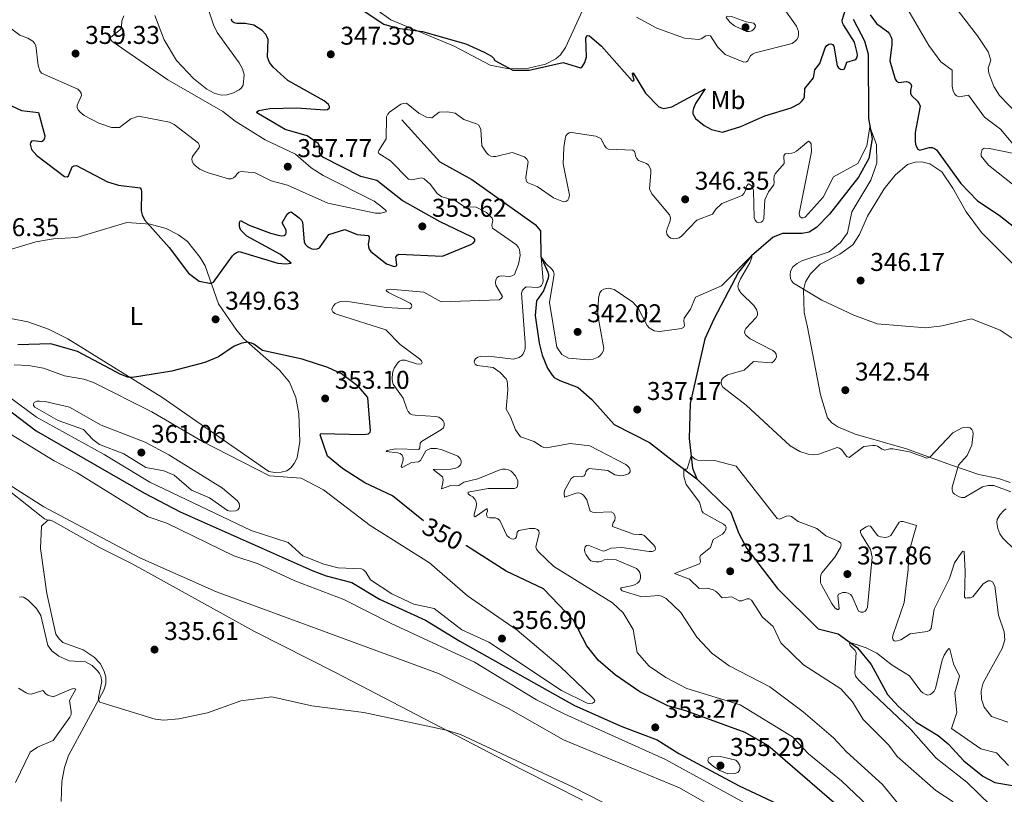
# Model space of a CAD drawing. Units: metres. Extents: x 593474 to 597970, y 696486 to 699517.
# Drawn here: x 595524 to 595908, y 698563 to 698865 of the extents above; entities that cross this region are included whole.
import ezdxf
from ezdxf.enums import TextEntityAlignment as Align

# ---------------------------------------------------------------- set-up
doc = ezdxf.new("R2010")
doc.units = ezdxf.units.M
doc.header["$MEASUREMENT"] = 0
doc.linetypes.add('DGN Style 3', pattern=[78.57087, 56.12205, -22.44882])
for name, color, linetype, lineweight in [('Carátula', 7, 'Continuous', 0), ('Elementos auxiliares', 7, 'Continuous', 0), ('Entidades rústicas y varios', 7, 'Continuous', 0), ('Hidrografía', 7, 'Continuous', 0), ('Relieve y altimetría', 7, 'Continuous', 0), ('Textos de rotulación', 7, 'Continuous', 0), ('Viales y ferrocarril', 7, 'Continuous', 0)]:
    doc.layers.add(name, color=color, linetype=linetype, lineweight=lineweight)
doc.styles.add('Style-Arial', font='txt')
doc.styles.add('Style-Arial Narrow', font='txt')
doc.styles.add('Style-Helvetica-Narrow-Oblique', font='txt')

# ---------------------------------------------------------------- blocks, each defined once
blk = doc.blocks.new('5PATER_5')
at = {"layer": 'Relieve y altimetría', "linetype": 'Continuous', "lineweight": 0}
h = blk.add_hatch(color=250, dxfattribs=at)
edge = h.paths.add_edge_path()
edge.add_ellipse((0, 0), major_axis=(-1.1, -1.11), ratio=0.999422, start_angle=0, end_angle=360)
blk = doc.blocks.new('5PATER_120')
at = {"layer": 'Relieve y altimetría', "linetype": 'Continuous', "lineweight": 0}
h = blk.add_hatch(color=250, dxfattribs=at)
edge = h.paths.add_edge_path()
edge.add_ellipse((0, 0), major_axis=(-1.1, -1.11), ratio=0.999422, start_angle=0, end_angle=360)
blk = doc.blocks.new('5PATER_121')
at = {"layer": 'Relieve y altimetría', "linetype": 'Continuous', "lineweight": 0}
h = blk.add_hatch(color=250, dxfattribs=at)
edge = h.paths.add_edge_path()
edge.add_ellipse((0, 0), major_axis=(-1.1, -1.11), ratio=0.999422, start_angle=0, end_angle=360)
blk = doc.blocks.new('5PATER_122')
at = {"layer": 'Relieve y altimetría', "linetype": 'Continuous', "lineweight": 0}
h = blk.add_hatch(color=250, dxfattribs=at)
edge = h.paths.add_edge_path()
edge.add_ellipse((0, 0), major_axis=(-1.1, -1.11), ratio=0.999422, start_angle=0, end_angle=360)
blk = doc.blocks.new('5PATER_345')
at = {"layer": 'Relieve y altimetría', "linetype": 'Continuous', "lineweight": 0}
h = blk.add_hatch(color=250, dxfattribs=at)
edge = h.paths.add_edge_path()
edge.add_ellipse((0, 0), major_axis=(-1.1, -1.11), ratio=0.999422, start_angle=0, end_angle=360)
blk = doc.blocks.new('5PATER_347')
at = {"layer": 'Relieve y altimetría', "linetype": 'Continuous', "lineweight": 0}
h = blk.add_hatch(color=250, dxfattribs=at)
edge = h.paths.add_edge_path()
edge.add_ellipse((0, 0), major_axis=(-1.1, -1.11), ratio=0.999422, start_angle=0, end_angle=360)
blk = doc.blocks.new('5PATER_348')
at = {"layer": 'Relieve y altimetría', "linetype": 'Continuous', "lineweight": 0}
h = blk.add_hatch(color=250, dxfattribs=at)
edge = h.paths.add_edge_path()
edge.add_ellipse((0, 0), major_axis=(-1.1, -1.11), ratio=0.999422, start_angle=0, end_angle=360)
blk = doc.blocks.new('5PATER_349')
at = {"layer": 'Relieve y altimetría', "linetype": 'Continuous', "lineweight": 0}
h = blk.add_hatch(color=250, dxfattribs=at)
edge = h.paths.add_edge_path()
edge.add_ellipse((0, 0), major_axis=(-1.1, -1.11), ratio=0.999422, start_angle=0, end_angle=360)
blk = doc.blocks.new('5PATER_350')
at = {"layer": 'Relieve y altimetría', "linetype": 'Continuous', "lineweight": 0}
h = blk.add_hatch(color=250, dxfattribs=at)
edge = h.paths.add_edge_path()
edge.add_ellipse((0, 0), major_axis=(-1.1, -1.11), ratio=0.999422, start_angle=0, end_angle=360)
blk = doc.blocks.new('5PATER_351')
at = {"layer": 'Relieve y altimetría', "linetype": 'Continuous', "lineweight": 0}
h = blk.add_hatch(color=250, dxfattribs=at)
edge = h.paths.add_edge_path()
edge.add_ellipse((0, 0), major_axis=(-1.1, -1.11), ratio=0.999422, start_angle=0, end_angle=360)
blk = doc.blocks.new('5PATER_352')
at = {"layer": 'Relieve y altimetría', "linetype": 'Continuous', "lineweight": 0}
h = blk.add_hatch(color=250, dxfattribs=at)
edge = h.paths.add_edge_path()
edge.add_ellipse((0, 0), major_axis=(-1.1, -1.11), ratio=0.999422, start_angle=0, end_angle=360)
blk = doc.blocks.new('5PATER_353')
at = {"layer": 'Relieve y altimetría', "linetype": 'Continuous', "lineweight": 0}
h = blk.add_hatch(color=250, dxfattribs=at)
edge = h.paths.add_edge_path()
edge.add_ellipse((0, 0), major_axis=(-1.1, -1.11), ratio=0.999422, start_angle=0, end_angle=360)
blk = doc.blocks.new('5PATER_354')
at = {"layer": 'Relieve y altimetría', "linetype": 'Continuous', "lineweight": 0}
h = blk.add_hatch(color=250, dxfattribs=at)
edge = h.paths.add_edge_path()
edge.add_ellipse((0, 0), major_axis=(-1.1, -1.11), ratio=0.999422, start_angle=0, end_angle=360)
blk = doc.blocks.new('5PATER_355')
at = {"layer": 'Relieve y altimetría', "linetype": 'Continuous', "lineweight": 0}
h = blk.add_hatch(color=250, dxfattribs=at)
edge = h.paths.add_edge_path()
edge.add_ellipse((0, 0), major_axis=(-1.1, -1.11), ratio=0.999422, start_angle=0, end_angle=360)
blk = doc.blocks.new('5PATER_356')
at = {"layer": 'Relieve y altimetría', "linetype": 'Continuous', "lineweight": 0}
h = blk.add_hatch(color=250, dxfattribs=at)
edge = h.paths.add_edge_path()
edge.add_ellipse((0, 0), major_axis=(-1.1, -1.11), ratio=0.999422, start_angle=0, end_angle=360)
blk = doc.blocks.new('5PATER_357')
at = {"layer": 'Relieve y altimetría', "linetype": 'Continuous', "lineweight": 0}
h = blk.add_hatch(color=250, dxfattribs=at)
edge = h.paths.add_edge_path()
edge.add_ellipse((0, 0), major_axis=(-1.1, -1.11), ratio=0.999422, start_angle=0, end_angle=360)
blk = doc.blocks.new('5PATER_358')
at = {"layer": 'Relieve y altimetría', "linetype": 'Continuous', "lineweight": 0}
h = blk.add_hatch(color=250, dxfattribs=at)
edge = h.paths.add_edge_path()
edge.add_ellipse((0, 0), major_axis=(-1.1, -1.11), ratio=0.999422, start_angle=0, end_angle=360)
blk = doc.blocks.new('5PATER_372')
at = {"layer": 'Relieve y altimetría', "linetype": 'Continuous', "lineweight": 0}
h = blk.add_hatch(color=250, dxfattribs=at)
edge = h.paths.add_edge_path()
edge.add_ellipse((0, 0), major_axis=(-1.1, -1.11), ratio=0.999422, start_angle=0, end_angle=360)
blk = doc.blocks.new('5PATER_375')
at = {"layer": 'Relieve y altimetría', "linetype": 'Continuous', "lineweight": 0}
h = blk.add_hatch(color=250, dxfattribs=at)
edge = h.paths.add_edge_path()
edge.add_ellipse((0, 0), major_axis=(-1.1, -1.11), ratio=0.999422, start_angle=0, end_angle=360)

msp = doc.modelspace()

# ---------------------------------------------------------------- linework, layer by layer
at = {"layer": 'Carátula', "color": 7, "linetype": 'Continuous', "lineweight": 0}
msp.add_3dface([(593515.087, 696485.938), (597969.661, 696547.204), (597928.817, 699516.933), (593474.242, 699455.667)], dxfattribs=at)
at = {"layer": 'Elementos auxiliares', "color": 250, "linetype": 'Continuous', "lineweight": 0}
msp.add_3dface([(594380.39, 696891.91), (594349.16, 699205.12), (597776.23, 699252.26), (597808.59, 696939.06)], dxfattribs=at)
at = {"layer": 'Entidades rústicas y varios', "color": 92, "linetype": 'Continuous', "lineweight": 0}
for points in [[(595595.18, 698876.565, 353.163), (595599.737, 698862.916, 352.728), (595601.218, 698859.954, 352.728), (595609.754, 698848.193, 352.292), (595611.089, 698845.811, 352.22), (595611.67, 698843.575, 352.22), (595611.321, 698839.365, 352.256), (595610.566, 698838.261, 352.256), (595609.81, 698837.623, 352.328), (595607.516, 698836.432, 352.401), (595604.932, 698835.649, 352.546), (595602.725, 698835.475, 352.691), (595599.966, 698836.288, 352.691), (595597.179, 698837.857, 352.728), (595591.952, 698841.981, 352.8), (595585.362, 698849.038, 352.837), (595580.542, 698857.111, 353.054), (595576.914, 698866.549, 353.599)], [(595743.624, 698868.531, 352.038), (595737.06, 698854.1, 351.167), (595735.056, 698851.312, 350.877), (595733.284, 698849.715, 350.731), (595729.16, 698847.567, 350.477), (595722.626, 698846.058, 350.405), (595714.931, 698845.827, 349.969), (595707.585, 698847.163, 349.86), (595693.589, 698854.57, 349.352), (595668.937, 698864.824, 350.405), (595658.106, 698872.724, 351.385)], [(595843.247, 698706.219, 341.794), (595840.837, 698707.874, 341.83), (595839.182, 698709.82, 341.83), (595836.483, 698718.706, 342.883), (595831.318, 698745.103, 343.79), (595830.099, 698750.853, 344.807), (595829.868, 698759.623, 344.843), (595830.565, 698762.73, 345.242), (595832.482, 698765.836, 345.387), (595836.286, 698769.698, 345.968), (595843.953, 698773.559, 346.222), (595849.093, 698777.13, 346.222), (595851.62, 698781.166, 346.44), (595854.816, 698788.367, 347.456), (595861.234, 698799.024, 348.4), (595865.533, 698804.395, 349.235), (595870.412, 698808.46, 349.417), (595873.287, 698809.447, 349.417), (595875.9, 698809.592, 349.38), (595879.065, 698808.749, 349.054), (595883.682, 698805.671, 348.945), (595887.979, 698799.223, 348.799), (595893.176, 698790.076, 347.856), (595899.157, 698782.06, 347.348), (595912.135, 698769.136, 347.239)], [(595515.267, 698773.839, 346.706), (595530.425, 698778.309, 347.432), (595537.337, 698779.527, 347.65), (595546.513, 698780.107, 348.376), (595565.969, 698785.912, 349.828), (595575.087, 698785.243, 350.227), (595581.302, 698783.529, 350.227), (595586.064, 698781.089, 350.263), (595589.548, 698778.475, 350.263), (595594.6, 698772.318, 350.372), (595596.429, 698769.037, 350.3), (595601.741, 698754.197, 349.646), (595608.825, 698743.771, 349.755), (595611.612, 698740.606, 349.864), (595625.491, 698728.408, 351.098), (595629.323, 698723.732, 351.752), (595631.791, 698717.692, 352.623), (595633.01, 698711.332, 352.695), (595633.357, 698700.501, 353.567), (595632.339, 698694.141, 354.002), (595631.207, 698691.935, 354.111), (595629.9, 698690.222, 354.365), (595628.302, 698689.147, 354.438), (595626.095, 698688.625, 354.438), (595623.598, 698688.509, 354.401), (595621.333, 698688.829, 354.401), (595606.931, 698698.849, 352.695), (595579.609, 698717.757, 350.953), (595542.907, 698740.557, 348.122), (595535.444, 698744.362, 347.36), (595527.314, 698747.209, 346.017), (595520.751, 698748.458, 344.783)], [(595910.411, 698684.605, 341.721), (595905.823, 698686.174, 341.467), (595898.128, 698687.714, 340.814), (595887.558, 698691.345, 339.761), (595869.526, 698697.794, 340.269), (595849.984, 698703.459, 341.322), (595843.247, 698706.219, 341.794)], [(595540.386, 698560.286, 330.808), (595540.619, 698568.068, 331.933), (595541.578, 698573.498, 332.659), (595543.205, 698578.202, 333.058), (595556.972, 698603.638, 335.345), (595557.699, 698606.135, 335.454), (595557.699, 698608.865, 335.599), (595556.973, 698611.304, 335.635), (595555.58, 698613.976, 335.708), (595553.17, 698616.503, 335.744), (595548.931, 698619.291, 335.926), (595541.004, 698622.196, 335.926), (595539.523, 698623.648, 335.926), (595538.274, 698625.42, 336.071), (595534.792, 698641.362, 336.906), (595532.297, 698658.786, 338.503), (595532.705, 698667.555, 339.047), (595535.086, 698669.936, 339.084)], [(595535.086, 698669.936, 339.084), (595536.044, 698669.878, 339.084), (595537.032, 698669.442, 339.084), (595555.557, 698659.16, 338.902), (595568.072, 698652.915, 338.249), (595615.779, 698626.542, 336.761), (595647.283, 698610.537, 335.454), (595720.02, 698572.749, 334.692), (595743.598, 698560.724, 333.821)]]:
    msp.add_polyline3d(points, dxfattribs=at)
at = {"layer": 'Hidrografía', "color": 142, "linetype": 'DGN Style 3', "lineweight": 25}
for points in [[(595849.221, 698865.204, 348.291), (595853.634, 698856.666, 347.203), (595854.969, 698851.555, 346.622), (595855.169, 698826.495, 345.206), (595856.533, 698818.48, 344.698), (595855.254, 698810.814, 344.299), (595851.246, 698803.613, 343.827), (595839.89, 698789.124, 343.101), (595834.894, 698783.927, 342.593), (595832.048, 698782.127, 342.266), (595829.319, 698781.576, 342.012), (595821.594, 698781.664, 341.177), (595817.935, 698780.184, 340.741), (595809.542, 698772.925, 340.016), (595804.489, 698766.595, 339.435), (595794.962, 698748.476, 338.636), (595791.389, 698740.607, 337.874), (595785.607, 698715.374, 335.986), (595785.286, 698701.726, 335.406), (595786.504, 698690.168, 334.716), (595788.187, 698685.957, 334.389)], [(595673.184, 698825.851, 344.735), (595688.05, 698809.559, 343.9), (595700.477, 698802.646, 342.956), (595725.158, 698785.161, 341.722), (595727.306, 698782.635, 341.577), (595727.421, 698772.703, 340.016), (595730.092, 698766.489, 339.508), (595730.353, 698765.356, 339.363), (595730.295, 698764.224, 339.181), (595728.465, 698759.229, 338.6), (595725.677, 698755.426, 338.528), (595725.182, 698749.618, 338.237), (595726.691, 698738.932, 337.584), (595727.91, 698734.198, 337.548), (595729.971, 698729.116, 337.511), (595731.829, 698726.415, 337.33), (595732.642, 698725.544, 337.257), (595733.513, 698724.934, 337.185), (595734.761, 698724.295, 337.112), (595741.992, 698721.652, 336.858), (595747.218, 698716.889, 336.495), (595755.928, 698707.218, 336.132), (595769.75, 698700.13, 335.333), (595779.825, 698692.405, 335.406), (595788.187, 698685.957, 334.389)], [(595788.187, 698685.957, 334.389), (595801.282, 698673.266, 333.663), (595804.591, 698664.699, 333.083), (595807.727, 698658.862, 332.466), (595819.718, 698643.266, 331.34), (595835.541, 698627.526, 330.796), (595843.382, 698625.608, 330.288), (595850.873, 698620.061, 329.816), (595856.215, 698613.613, 329.308), (595862.544, 698601.91, 328.509), (595866.667, 698597.35, 328.11), (595873.722, 698591.193, 327.747), (595882.259, 698585.936, 327.093), (595886.179, 698582.712, 326.694), (595892.305, 698576.091, 326.295), (595899.767, 698570.05, 326.259), (595904.413, 698567.61, 326.259), (595911.353, 698566.418, 325.896), (595916.463, 698563.02, 325.605), (595922.474, 698556.921, 325.206), (595930.748, 698544.869, 324.553)]]:
    msp.add_polyline3d(points, dxfattribs=at)
at = {"layer": 'Relieve y altimetría', "color": 30, "linetype": 'Continuous', "lineweight": 30, "elevation": 350, "flags": 128}
for points in [[(595744.573, 698848.287), (595745.191, 698850.416), (595744.913, 698857.687), (595745.262, 698858.616), (595745.726, 698858.825), (595746.377, 698858.686), (595751.022, 698854.69), (595763.008, 698841.168), (595763.565, 698841.052), (595763.751, 698841.377), (595763.136, 698843.87), (595763.101, 698844.025), (595763.403, 698844.257), (595768.205, 698836.347), (595773.367, 698830.991), (595774.39, 698830.573), (595775.388, 698830.387), (595778.444, 698831.025), (595791.465, 698838.005), (595787.755, 698832.237), (595786.952, 698830.287), (595786.587, 698829.23), (595786.655, 698828.225), (595787.7, 698826.436), (595791.045, 698823.718), (595793.995, 698822.138), (595798.223, 698821.153), (595805.425, 698823.321), (595814.74, 698827.408), (595825.005, 698830.536), (595828.192, 698832.308), (595829.075, 698833.098), (595829.726, 698833.888), (595830.171, 698834.782), (595830.377, 698838.139), (595833.705, 698842.339), (595834.222, 698845.421), (595836.232, 698847.825), (595838.231, 698853.912), (595838.812, 698854.794), (595839.631, 698855.367), (595840.485, 698855.491), (595841.089, 698855.235), (595841.6, 698854.585), (595842.899, 698846.988), (595843.434, 698846.198), (595844.246, 698845.616), (595845.153, 698845.478), (595845.85, 698845.803), (595846.663, 698848.405), (595850.241, 698849.473), (595850.636, 698850.1), (595850.822, 698851.052), (595850.745, 698852.05), (595849.704, 698856.233), (595845.457, 698862.878), (595844.992, 698863.784), (595844.852, 698864.774), (595849.486, 698879.502)], [(595651.173, 698873.22), (595666.099, 698863.205), (595671.459, 698861.627), (595681.183, 698860.392), (595698.187, 698855.511), (595705.249, 698852.351), (595708.083, 698850.678), (595708.919, 698849.934), (595709.5, 698849.052), (595716.407, 698845.309), (595722.836, 698845.315), (595736.107, 698848.28), (595742.891, 698846.165), (595743.471, 698846.56), (595744.573, 698848.287)], [(595688.122, 698786.146), (595673.255, 698794.441), (595663.43, 698802.271), (595657.191, 698803.77), (595642.407, 698811.333), (595641.556, 698811.994), (595641.036, 698812.914), (595641.13, 698814.795), (595641.033, 698815.79), (595640.549, 698816.677), (595636.328, 698819.709), (595627.68, 698822.138), (595616.646, 698828.697), (595616.786, 698829.155), (595617.366, 698829.504), (595621.752, 698830.291), (595632.258, 698830.618), (595643.154, 698829.777), (595644.243, 698830.001), (595644.918, 698830.592), (595644.918, 698831.149), (595644.57, 698831.916), (595642.914, 698833.357), (595628.726, 698841.198), (595622.976, 698846.418), (595621.62, 698848.32), (595620.738, 698850.341), (595621.064, 698857.171), (595620.715, 698858.193), (595620.135, 698859.192), (595618.67, 698860.744), (595615.419, 698862.817), (595612.144, 698863.491), (595608.822, 698863.468), (595607.85, 698863.684), (595607.08, 698864.282), (595606.731, 698865.095)], [(595855.803, 698866.87), (595858.242, 698863.408), (595862.715, 698860.257), (595863.375, 698859.388), (595863.863, 698858.436), (595864.211, 698857.367), (595864.304, 698855.299), (595863.42, 698848.934), (595865.58, 698841.802), (595866.127, 698840.973), (595867.043, 698840.455), (595869.947, 698840.826), (595870.876, 698840.617), (595871.573, 698840.059), (595871.921, 698839.176), (595871.48, 698837.341), (595871.588, 698836.347), (595871.975, 698835.395), (595874.313, 698833.136), (595874.917, 698832.207), (595875.264, 698831.268), (595873.408, 698820.995), (595873.335, 698817.57), (595873.498, 698816.456), (595873.87, 698815.364), (595874.409, 698814.524), (595875.17, 698814.087), (595878.864, 698815.178), (595879.933, 698815.154), (595880.858, 698814.777), (595881.683, 698814.156), (595891.099, 698801.064), (595897.632, 698794.407), (595906.11, 698788.714), (595920.181, 698777.748)], [(595518.998, 698832.325), (595524.816, 698829.488), (595531.475, 698828.741), (595533.983, 698819.727), (595533.843, 698818.612), (595533.377, 698817.732), (595532.635, 698817.288), (595529.615, 698817.73), (595528.755, 698817.544), (595528.36, 698817.01), (595528.314, 698816.383), (595528.473, 698815.396), (595528.801, 698814.408), (595530.806, 698812.025), (595541.693, 698803.836), (595542.688, 698803.71), (595543.25, 698804.045), (595544.63, 698807.609), (595545.387, 698808.017), (595546.363, 698808.087), (595558.396, 698801.813), (595562.67, 698800.465), (595571.102, 698799.345), (595571.521, 698798.745), (595571.637, 698797.839), (595571.567, 698790.412), (595571.914, 698788.872), (595572.843, 698786.967), (595582.451, 698776.209), (595589.985, 698766.196), (595594.133, 698763.034), (595598.165, 698762.206), (595598.866, 698762.23), (595599.749, 698762.687), (595607.091, 698772.892), (595607.881, 698773.705), (595608.705, 698774.263), (595609.781, 698774.658), (595624.769, 698770.078), (595627.906, 698769.799), (595630.019, 698770.078), (595625.815, 698773.47), (595612.69, 698780.627), (595610.473, 698782.718), (595610.042, 698783.739), (595609.88, 698784.878), (595609.927, 698785.877), (595610.322, 698786.621), (595613.597, 698784.808), (595621.913, 698781.787), (595624.955, 698780.96), (595626.195, 698780.72), (595627.341, 698780.821), (595627.93, 698781.322), (595628.093, 698781.926), (595628.023, 698782.924), (595626.583, 698785.805), (595628.512, 698789.104), (595629.259, 698789.761), (595630.092, 698790.01), (595633.204, 698787.686), (595633.994, 698786.85), (595634.472, 698785.971), (595635.131, 698778.417), (595635.526, 698777.395), (595636.208, 698776.663), (595637.06, 698776.105), (595638.058, 698775.698), (595639.196, 698775.559), (595640.195, 698775.605), (595641.101, 698776), (595644.747, 698781.248), (595650.952, 698783.177), (595655.8, 698781.277), (595660.081, 698780.853), (595660.453, 698780.295), (595660.499, 698779.621), (595660.06, 698777.492), (595660.145, 698776.465), (595660.472, 698775.493), (595661.053, 698774.602), (595667.258, 698769.84), (595670.193, 698768.798), (595671.045, 698769.027), (595671.208, 698769.422), (595670.906, 698772.444), (595671.347, 698773.162), (595672.044, 698773.557), (595689.026, 698772.718), (595700.131, 698777.34), (595701.037, 698777.874), (595701.688, 698778.64), (595701.641, 698779.221), (595701.223, 698779.732), (595700.391, 698780.287), (595688.122, 698786.146)], [(595681.605, 698669.62), (595669.559, 698679.308), (595658.803, 698684.483), (595650.034, 698690.081), (595644.208, 698694.794), (595641.374, 698703.102), (595641.65, 698703.649), (595658.167, 698703.252), (595660.211, 698703.577), (595660.792, 698704.134), (595660.931, 698704.762), (595659.981, 698717.748), (595656.454, 698721.884), (595649.691, 698726.904), (595644.352, 698729.421), (595634.31, 698732.591), (595618.869, 698736.028), (595615.424, 698738.414), (595614.558, 698738.917), (595613.142, 698739.262), (595610.842, 698738.89), (595607.865, 698737.731), (595601.703, 698733.547), (595596.368, 698731.342), (595583.451, 698727.906), (595568.106, 698725.431), (595566.288, 698725.614), (595563.56, 698726.71), (595546.65, 698735.68), (595536.289, 698738.631), (595523.407, 698738.197)], [(595518.106, 698714.165), (595530.56, 698704.64), (595572.82, 698680.414), (595586.781, 698673.161), (595638.274, 698650.219), (595643.613, 698648.181), (595653.632, 698645.617), (595664.477, 698639.134), (595682.364, 698630.949), (595695.813, 698622.659), (595740.512, 698597.709), (595758.997, 698589.524), (595772.795, 698584.318), (595781.227, 698578.951), (595804.735, 698566.31), (595826.033, 698556.353)], [(595841.857, 698559.545), (595815.912, 698582.046), (595807.061, 698587.148), (595783.878, 698595.607), (595776.909, 698597.513), (595765.945, 698602.988), (595756.365, 698609.663), (595749.714, 698615.268), (595745.341, 698620.91), (595740.17, 698630.89), (595728.436, 698643.095), (595713.892, 698649.986), (595698.383, 698659.82), (595698.193, 698659.917)]]:
    msp.add_lwpolyline(points, dxfattribs=at)
at = {"layer": 'Relieve y altimetría', "color": 30, "linetype": 'Continuous', "lineweight": 0, "flags": 128}
for points, elevation in [([(595885.703, 698874.303), (595897.655, 698858.67), (595901.748, 698852.387), (595902.836, 698849.135), (595901.788, 698846.079), (595902.067, 698844.055), (595904.087, 698838.9), (595906.242, 698835.375), (595913.285, 698828.166)], 360), ([(595764.659, 698865.936), (595772.557, 698861.66), (595783.434, 698857.679), (595788.865, 698857.267), (595789.864, 698857.523), (595791.699, 698858.684), (595792.605, 698858.823), (595793.588, 698858.645), (595796.252, 698854.362), (595799.295, 698851.365), (595806.565, 698848.367), (595807.518, 698848.507), (595808.099, 698848.971), (595809.168, 698850.876), (595809.934, 698851.518), (595810.918, 698852.028), (595825.324, 698855.714), (595826.382, 698856.426), (595827.172, 698857.285), (595827.707, 698858.168), (595827.911, 698859.151), (595827.823, 698860.352), (595827.08, 698862.373), (595820.353, 698871.903)], 355), ([(595870.437, 698868.891), (595878.618, 698854.916), (595883.393, 698848.561), (595887.713, 698845.285), (595887.736, 698839.059), (595888.214, 698837.034)], 355), ([(595667.038, 698790.385), (595666.666, 698790.804), (595665.04, 698792.244), (595662.416, 698794.173), (595642.519, 698804.236), (595637.769, 698807.185), (595631.777, 698812.529), (595619.862, 698818.138), (595608.153, 698825.402), (595603.342, 698829.13), (595581.95, 698841.481), (595560.138, 698856.584), (595559.628, 698857.444), (595559.721, 698858.071), (595563.481, 698861.175), (595563.856, 698862.322), (595563.992, 698864.516), (595564.83, 698866.484)], 355), ([(595807.463, 698864.147), (595810.415, 698863.618), (595811.038, 698862.702), (595810.978, 698861.983), (595810.408, 698861.205), (595809.626, 698860.631), (595808.626, 698860.291), (595807.634, 698860.316), (595802.865, 698862.525), (595801.225, 698863.841), (595799.62, 698865.771), (595799.891, 698866.312), (595801.691, 698866.173), (595807.463, 698864.147)], 360), ([(595518.866, 698862.9), (595524.173, 698858.856), (595527.376, 698857.75), (595529.265, 698856.565), (595529.985, 698855.775), (595530.496, 698854.823), (595531.331, 698847.087), (595532.018, 698845.037), (595532.696, 698844.04), (595546.825, 698837.815), (595547.614, 698837.095), (595548.17, 698836.263), (595548.265, 698835.376), (595546.615, 698831.682), (595546.601, 698830.681), (595547.01, 698829.847), (595547.706, 698828.941), (595549.356, 698827.663), (595554.97, 698824.669), (595559.915, 698822.942), (595563.126, 698822.912), (595567.452, 698826.267), (595570.496, 698827.358), (595582.529, 698824.964), (595584.402, 698824.129), (595593.911, 698816.77), (595594.3, 698815.803), (595594.166, 698815.089), (595591.587, 698811.675), (595591.296, 698810.712), (595591.471, 698809.63), (595592.001, 698808.782), (595592.753, 698808.012), (595594.413, 698806.738), (595597.314, 698805.332), (595605.641, 698802.892), (595606.663, 698802.915), (595607.604, 698803.249), (595608.312, 698803.913), (595608.87, 698804.75), (595609.577, 698805.452), (595610.566, 698805.795), (595616.025, 698805.237), (595622.227, 698802.169), (595628.546, 698800.426), (595644.319, 698793.385), (595662.937, 698789.481), (595664.989, 698789.564), (595667.015, 698790.014), (595667.038, 698790.385)], 355), ([(595888.214, 698837.034), (595888.758, 698835.969), (595889.478, 698835.318), (595890.476, 698834.923), (595894.147, 698835.527), (595900.368, 698826.955), (595906.664, 698822.289), (595912.102, 698815.755)], 355), ([(595669.742, 698728.143), (595670.16, 698729.142), (595671.484, 698731.117), (595672.321, 698731.837), (595673.245, 698732.227), (595674.484, 698732.29), (595678.848, 698730.86), (595679.894, 698730.651), (595680.874, 698730.805), (595681.079, 698731.301), (595680.8, 698731.975), (595680.131, 698732.72), (595672.585, 698738.402), (595666.886, 698744.011), (595648.047, 698749.983), (595647.094, 698750.448), (595646.311, 698751.068), (595645.933, 698751.842), (595646.026, 698752.539), (595646.491, 698753.422), (595647.234, 698754.211), (595649.073, 698755.107), (595651.3, 698755.28), (595667.017, 698752.806), (595676.18, 698752.233), (595676.83, 698752.628), (595677.016, 698753.139), (595676.923, 698753.906), (595676.482, 698754.486), (595667.957, 698758.646), (595667.14, 698759.232), (595667.074, 698759.296), (595667.167, 698759.645), (595668.677, 698759.854), (595681.756, 698758.807), (595688.562, 698755.019), (595711.161, 698755.812), (595712.044, 698756.367), (595712.374, 698757.06), (595709.842, 698761.428), (595709.726, 698762.52), (595709.889, 698763.565), (595710.311, 698764.47), (595710.935, 698764.912), (595711.907, 698765.144), (595715.186, 698764.889), (595716.231, 698765.121), (595717.052, 698765.693), (595718.718, 698769.65), (595719.322, 698773.089), (595719.02, 698775.319), (595718.579, 698776.295), (595717.836, 698777.224), (595708.554, 698783.654), (595708.266, 698784.705), (595708.63, 698786.638), (595708.429, 698787.586), (595706.239, 698789.795), (595702.153, 698791.897), (595697.65, 698792.048), (595693.975, 698794.525), (595688.753, 698795.929), (595686.918, 698797.206), (595684.37, 698800.697), (595681.901, 698802.945), (595680.833, 698803.363), (595676.954, 698802.487), (595675.844, 698802.826), (595668.707, 698809.916), (595664.201, 698812.797), (595663.968, 698813.401), (595664.177, 698813.936), (595667.035, 698818.558), (595667.222, 698827.107), (595667.664, 698828.06), (595668.384, 698828.873), (595672.789, 698831.959), (595673.838, 698832.332), (595674.959, 698832.356), (595679.791, 698828.453), (595682.787, 698826.989), (595684.878, 698826.663), (595687.737, 698828.848), (595690.961, 698829.056), (595694.008, 698828.451), (595697.399, 698825.988), (595702.347, 698824.385), (595703.183, 698823.827), (595704.043, 698822.131), (595704.368, 698815.775), (595706.155, 698813.001), (595706.922, 698812.327), (595707.851, 698811.816), (595708.821, 698811.568), (595709.897, 698811.578), (595716.168, 698813.209), (595721.029, 698811.432), (595721.916, 698810.645), (595722.393, 698809.63), (595721.51, 698803.405), (595721.602, 698802.409)], 345), ([(595721.602, 698802.409), (595722.067, 698801.546), (595725.992, 698799.911), (595732.353, 698795.577), (595736.187, 698793.961), (595737.166, 698794.087), (595737.91, 698794.644), (595738.351, 698795.434), (595738.607, 698796.572), (595736.03, 698808.746), (595736.361, 698815.174), (595736.891, 698818.572), (595737.193, 698819.618), (595737.727, 698820.477), (595738.424, 698820.872), (595739.4, 698821.011), (595748.878, 698819.523), (595750.713, 698818.64), (595752.153, 698815.899), (595752.803, 698815.039), (595753.732, 698814.505), (595763.259, 698814.144), (595763.884, 698813.574), (595764.163, 698812.784), (595764.325, 698811.716), (595764.79, 698810.809), (595765.496, 698810.097), (595766.538, 698809.609), (595768.53, 698808.881), (595769.343, 698808.184), (595769.923, 698807.324), (595770.309, 698806.399), (595770.318, 698805.396), (595769.69, 698799.054), (595770.687, 698797.054), (595777.599, 698788.911), (595777.888, 698787.733), (595777.76, 698786.61), (595776.623, 698783.447), (595776.406, 698782.342), (595776.5, 698781.313), (595777.145, 698780.399), (595778.051, 698779.841), (595779.096, 698779.562), (595780.257, 698779.632), (595781.28, 698779.98), (595782.209, 698780.561), (595788.192, 698786.84), (595794.257, 698789.102), (595795.615, 698791.082), (595797.95, 698793.283), (595805.867, 698796.484), (595806.573, 698797.262), (595807.1, 698798.175), (595807.746, 698800.246), (595808.323, 698800.954), (595808.695, 698800.838), (595809.554, 698800.164), (595810.051, 698799.296), (595810.316, 698798.289), (595810.528, 698787.782), (595810.9, 698786.783), (595811.565, 698786.044), (595812.34, 698785.784), (595813.269, 698785.969), (595813.943, 698786.55), (595814.338, 698787.409), (595814.708, 698794.742), (595816.221, 698797.84), (595818.211, 698800.541), (595818.384, 698801.643), (595818.266, 698802.834), (595818.336, 698804.019), (595818.78, 698804.915), (595822.263, 698808.92), (595822.193, 698811.917), (595822.612, 698812.614), (595825.228, 698812.867), (595826.189, 698813.174), (595827.109, 698813.681), (595831.788, 698817.584), (595832.207, 698817.352), (595832.811, 698816.538), (595832.915, 698813.496), (595828.067, 698789.384), (595828.381, 698788.297), (595828.974, 698787.779), (595829.694, 698787.686), (595830.46, 698788.011), (595837.454, 698795.793), (595841.52, 698803.76), (595851.022, 698808.891), (595854.531, 698815.747), (595855.722, 698823.245), (595858.3, 698816.345), (595858.439, 698809.009), (595856.045, 698802.337), (595848.623, 698790.11), (595846.902, 698781.843), (595844.254, 698778.076), (595839.756, 698774.485)], 345), ([(595911.799, 698812.828), (595902.275, 698814.804), (595900.207, 698814.887), (595899.487, 698814.409), (595899.048, 698812.729), (595899.115, 698811.715), (595901.926, 698808.276), (595913.188, 698799.302)], 355), ([(595706.997, 698733.788), (595716.683, 698732.567), (595718.937, 698733.292), (595719.843, 698733.919), (595720.491, 698734.681), (595720.94, 698735.581), (595721.218, 698736.679), (595721.336, 698738.938), (595719.823, 698758.381), (595720.195, 698759.496), (595720.823, 698760.239), (595721.674, 698760.762), (595725.98, 698760.517), (595726.944, 698760.78), (595727.653, 698761.33), (595728.024, 698762.074), (595728.234, 698763.096), (595727.505, 698772.507), (595729.27, 698769.882), (595731.756, 698767.605), (595732.276, 698766.752), (595732.606, 698765.772), (595730.802, 698754.71), (595733.612, 698737.32), (595735.561, 698734.454), (595738.178, 698732.98), (595745.829, 698732.339), (595747.827, 698732.617), (595749.778, 698733.453), (595750.562, 698734.074), (595751.181, 698734.87), (595751.666, 698735.774), (595751.979, 698736.833), (595749.572, 698749.738), (595749.898, 698756.498), (595750.442, 698758.461), (595751.083, 698759.402), (595751.966, 698759.936), (595752.933, 698760.19), (595753.939, 698760.264), (595755.974, 698759.74), (595763.272, 698754.908), (595765.379, 698752.544), (595768.806, 698745.717), (595769.689, 698744.787), (595771.554, 698743.727), (595773.8, 698743.37), (595782.233, 698744.623), (595783.113, 698745.085), (595783.465, 698745.761), (595783.11, 698747.541), (595783.21, 698748.572), (595785.742, 698752.149), (595787.756, 698756.837), (595797.87, 698761.161), (595809.403, 698772.751), (595809.705, 698772.565), (595809.612, 698772.193), (595808.868, 698770.219), (595805.224, 698763.991), (595804.416, 698762.162), (595804.208, 698760.961), (595804.45, 698759.941), (595805.426, 698758.492), (595810.562, 698753.469), (595811.663, 698751.707), (595811.932, 698750.704), (595811.831, 698749.764), (595811.386, 698748.816), (595807.369, 698744.585), (595806.867, 698743.805), (595806.831, 698742.898), (595807.363, 698741.926), (595808.953, 698740.503), (595817.808, 698736.068), (595818.621, 698735.394), (595819.139, 698734.537), (595819.224, 698733.536), (595818.899, 698732.676), (595818.248, 698731.863), (595817.482, 698731.213), (595810.35, 698731.678), (595806.608, 698728.307), (595800.174, 698726.569), (595798.43, 698725.403), (595797.781, 698724.409), (595797.642, 698723.549), (595797.822, 698722.568), (595798.385, 698721.714), (595807.484, 698714.744), (595824.662, 698698.913), (595828.4, 698696.601), (595831.679, 698695.626), (595833.773, 698695.366), (595835.835, 698695.651), (595842.915, 698698.222), (595843.882, 698697.974), (595844.711, 698697.309), (595846.097, 698695.48), (595846.739, 698694.728), (595847.607, 698694.295)], 340), ([(595839.756, 698774.485), (595829.162, 698770.956), (595827.327, 698769.957), (595825.701, 698768.587), (595825.145, 698767.756), (595824.774, 698766.766), (595824.608, 698765.451), (595824.771, 698763.941), (595825.224, 698763.013), (595825.908, 698762.274), (595836.995, 698755.652), (595849.44, 698749.72), (595858.546, 698746.397), (595877.456, 698744.882), (595883.857, 698745.569), (595895.367, 698748.39), (595906.542, 698743.926), (595913.114, 698739.467)], 345), ([(595758.65, 698643.453), (595763.273, 698644.405), (595764.226, 698644.776), (595765.074, 698645.3), (595765.845, 698646.166), (595766.247, 698647.238), (595766.224, 698648.33), (595765.922, 698649.445), (595765.409, 698650.303), (595764.684, 698651.039), (595756.73, 698654.455), (595753.239, 698654.72), (595752.124, 698654.442), (595751.194, 698653.908), (595750.172, 698653.675), (595748.964, 698653.676), (595747.872, 698653.722), (595746.928, 698654.05), (595746.223, 698654.721), (595745.015, 698656.394), (595744.551, 698657.37), (595744.411, 698658.361), (595744.667, 698659.461), (595745.178, 698659.995), (595745.852, 698660.088), (595751.625, 698657.859), (595752.728, 698658.019), (595754.656, 698658.995), (595759.024, 698659.25), (595769.687, 698657.622), (595770.802, 698657.645), (595771.824, 698658.04), (595772.033, 698658.528), (595771.917, 698659.318), (595771.453, 698660.177), (595767.643, 698663.872), (595766.715, 698664.243), (595765.716, 698664.313), (595763.485, 698664.383), (595755.359, 698667.377), (595755.308, 698667.985), (595755.61, 698668.891), (595756.191, 698669.82), (595756.424, 698670.865), (595756.215, 698671.702), (595755.703, 698672.557), (595754.844, 698673.119), (595748.641, 698672.818), (595747.55, 698672.934), (595746.574, 698673.353), (595745.327, 698677.828), (595744.024, 698679.598), (595743.178, 698680.197), (595742.152, 698680.507), (595741.162, 698680.439), (595736.632, 698678.836), (595736.492, 698680.254), (595736.609, 698681.485), (595739.269, 698686.174), (595740.42, 698686.85), (595743.392, 698686.757), (595744.23, 698687.105), (595744.648, 698687.663), (595744.973, 698688.662), (595745.457, 698689.531), (595746.181, 698689.963), (595753.457, 698689.185), (595756.235, 698687.578), (595758.424, 698687.22), (595759.423, 698687.263), (595760.417, 698687.501), (595761.606, 698687.986), (595762.164, 698688.66), (595762.234, 698689.426), (595761.909, 698690.193), (595761.258, 698690.983), (595760.492, 698691.633), (595746.508, 698698.883), (595738.772, 698699.78), (595729.572, 698698.072), (595728.504, 698698.235), (595727.579, 698698.616), (595724.834, 698700.559), (595719.514, 698702.418), (595717.447, 698705.043), (595715.602, 698710.186), (595713.824, 698713.198), (595714.476, 698720.655), (595714.395, 698722.861), (595714.251, 698724.039), (595713.823, 698724.977), (595711.573, 698727.454), (595708.795, 698729.389), (595702.592, 698730.135), (595701.732, 698730.747), (595701.398, 698731.459), (595701.491, 698732.086), (595701.932, 698732.783), (595702.757, 698733.349), (595703.749, 698733.661), (595706.997, 698733.788)], 340), ([(595533.454, 698729.107), (595527.669, 698730.223), (595522.047, 698730.418)], 355), ([(595520.745, 698717.47), (595530.674, 698710.041), (595557.131, 698695.481), (595574.868, 698684.684), (595614.366, 698665.805), (595628.854, 698661.191), (595634.568, 698655.963), (595642.736, 698652.752), (595648.367, 698651.26), (595657.403, 698650.965), (595658.288, 698650.5), (595659.102, 698649.645), (595661.026, 698646.621), (595669.264, 698641.17), (595677.906, 698637.09), (595685.805, 698635.474), (595696.565, 698627.108), (595707.113, 698622.269), (595735.43, 698603.45), (595745.441, 698598.568), (595746.486, 698598.429), (595747.47, 698598.594), (595748.345, 698599.125), (595748.415, 698599.613), (595748.09, 698600.148), (595747.396, 698600.868), (595734.896, 698612.857), (595718.218, 698627.03), (595698.784, 698640.379), (595683.979, 698653.308), (595660.774, 698667.854), (595642.693, 698681.747), (595633.875, 698686.233), (595621.593, 698687.142), (595595.503, 698700.584), (595575.742, 698712.042), (595552.891, 698723.474), (595549.221, 698724.872), (595541.656, 698726.104), (595533.454, 698729.107)], 355), ([(595723.024, 698666.695), (595718.785, 698665.803), (595718.146, 698665.158), (595717.868, 698663.396), (595717.426, 698662.789), (595716.752, 698662.533), (595715.985, 698662.65), (595715.01, 698663.161), (595714.15, 698663.951), (595711.456, 698669.712), (595710.597, 698670.433), (595709.674, 698670.819), (595707.555, 698670.805), (595706.601, 698671.107), (595706.276, 698671.618), (595706.253, 698672.292), (595706.555, 698673.407), (595706.486, 698674.429), (595701.793, 698671.131), (595701.444, 698671.502), (595701.328, 698672.176), (595702.152, 698674.998), (595702.259, 698676.053), (595702.105, 698677.183), (595701.679, 698678.124), (595700.88, 698678.972), (595699.865, 698679.517), (595699.101, 698680.162), (595699.006, 698680.795), (595706.9, 698682.246), (595717.08, 698682.163), (595717.963, 698682.628), (595718.288, 698683.209), (595718.472, 698684.193), (595718.387, 698685.25), (595717.532, 698687.223), (595715.828, 698688.915), (595714.815, 698689.501), (595713.595, 698689.82), (595712.479, 698689.811), (595711.349, 698689.541), (595702.805, 698686.009), (595697.315, 698684.731), (595695.429, 698683.444), (595694.5, 698683.212), (595692.339, 698683.375), (595688.645, 698682.097), (595689.226, 698684.606), (595689.319, 698685.791), (595689.073, 698686.756), (595685.394, 698689.601), (595692.247, 698689.786), (595694.266, 698690.128), (595695.251, 698690.609), (595696.034, 698691.412), (595696.313, 698692.202), (595696.264, 698693.201), (595695.848, 698694.014), (595694.966, 698694.874), (595688.897, 698697.319), (595686.712, 698697.776), (595684.489, 698697.779), (595683.49, 698697.454), (595682.514, 698696.873), (595680.516, 698693.11), (595679.726, 698692.645), (595676.985, 698692.321), (595673.291, 698690.463), (595672.896, 698690.811), (595673.733, 698693.227), (595673.714, 698694.227), (595673.291, 698695.155), (595672.571, 698695.806), (595671.639, 698696.171), (595667.089, 698696.689), (595667.507, 698696.991), (595668.646, 698697.34), (595670.876, 698697.711), (595679.76, 698697.423), (595680.191, 698698.058), (595680.331, 698699.893), (595680.796, 698700.497), (595688.695, 698705.166), (595689.383, 698705.888), (595689.74, 698706.768), (595689.694, 698707.837), (595689.299, 698708.65), (595688.486, 698709.44), (595687.655, 698710.003), (595686.475, 698710.35), (595678.381, 698710.766), (595677.312, 698710.952), (595676.412, 698711.382), (595675.661, 698712.177), (595675.125, 698713.221), (595673.729, 698717.468), (595669.857, 698722.824), (595669.555, 698723.823), (595669.439, 698724.914), (595669.532, 698727.121), (595669.742, 698728.143)], 345), ([(595534.056, 698716.167), (595531.919, 698716.28), (595530.828, 698716.229), (595529.828, 698715.796), (595529.549, 698715.262), (595529.619, 698714.588), (595530.083, 698713.938), (595539.191, 698708.779), (595548.992, 698705.247), (595552.685, 698701.274), (595555.303, 698699.397), (595564.714, 698695.753), (595573.313, 698690.376), (595580.375, 698689.074), (595584.417, 698687.424), (595591.148, 698681.525), (595598.161, 698678.599), (595605.232, 698673.672), (595606.275, 698673.413), (595608.334, 698673.551), (595609.263, 698673.941), (595609.76, 698674.574), (595609.946, 698675.503), (595609.713, 698676.386), (595609.063, 698677.432), (595603.256, 698682.288), (595582.274, 698695.312), (595573.09, 698700.295), (595555.985, 698706.942), (595543.627, 698713.936), (595534.056, 698716.167)], 360), ([(595520.215, 698703.61), (595537.587, 698693.014), (595546.646, 698688.29), (595574.309, 698671.179), (595581.561, 698668.774), (595607.683, 698656.015), (595617.096, 698652.899), (595631.516, 698646.213), (595650.589, 698638.984), (595668.74, 698629.683), (595701.529, 698614.471), (595725.717, 698599.889), (595736.752, 698594.217), (595775.978, 698576.539), (595806.76, 698559.654)], 345), ([(595847.607, 698694.295), (595853.311, 698698.547), (595856.714, 698699.033), (595857.713, 698698.986), (595858.678, 698698.729), (595860.51, 698697.533), (595861.546, 698697.22), (595863.478, 698697.726), (595864.613, 698697.712), (595871.115, 698696.492), (595877.95, 698694.047), (595879.074, 698694.379), (595887.996, 698703.972), (595891.667, 698705.877), (595893.711, 698706.182), (595894.803, 698705.876), (595895.477, 698705.272), (595895.848, 698704.482), (595895.965, 698703.488), (595895.457, 698699.077), (595893.612, 698695.126), (595890.253, 698691.326), (595887.796, 698682.739), (595887.726, 698681.647), (595888.084, 698680.714), (595888.724, 698680.021), (595890.552, 698679.001), (595891.605, 698678.673), (595892.605, 698678.669), (595899.643, 698682.923), (595901.821, 698683.371), (595904.031, 698683.348), (595910.619, 698680.963)], 340), ([(595888.194, 698560.073), (595881.458, 698564.558), (595866.384, 698577.706), (595863.062, 698582.146), (595853.097, 698592.206), (595848.939, 698599.106), (595844.299, 698604.103), (595829.799, 698613.558), (595820.952, 698622.037), (595818.032, 698628.45), (595813.772, 698632.099), (595809.516, 698638.686), (595808.601, 698639.208), (595807.849, 698639.208), (595805.805, 698638.459), (595804.737, 698638.495), (595801.856, 698639.999), (595798.116, 698639.558), (595796.319, 698641.567), (595795.452, 698642.272), (595794.564, 698642.748), (595792.346, 698643.415), (595789.091, 698643.227), (595785.41, 698646.925), (595779.509, 698649.062), (595789.255, 698652.834), (595789.685, 698653.614), (595789.344, 698655.417), (595789.592, 698656.076), (595793.563, 698659.276), (595794.634, 698662.371), (595798.258, 698664.438), (595799.002, 698665.274), (595799.513, 698666.227), (595799.629, 698667.156), (595799.351, 698667.621), (595798.578, 698668.26), (595790.733, 698672.756), (595790.157, 698673.574), (595789.844, 698674.598), (595789.316, 698676.914), (595784.051, 698683.786), (595783.092, 698686.921), (595783.15, 698689.782), (595784.239, 698689.812), (595784.418, 698689.947), (595786.003, 698694.925), (595787.545, 698693.66), (595788.629, 698693.3), (595795.056, 698693.173), (595803.502, 698690.89), (595819.513, 698670.537), (595820.474, 698670.226), (595823.239, 698671.411), (595824.22, 698671.622), (595825.19, 698671.341), (595827.768, 698669.366), (595834.992, 698666.65), (595838.494, 698663.755), (595843.634, 698661.628), (595844.308, 698660.861), (595844.47, 698660.094), (595844.261, 698659.212), (595842.037, 698655.466), (595837.105, 698649.525), (595836.593, 698648.596), (595836.384, 698647.551), (595836.477, 698645.394), (595836.933, 698644.419), (595840.797, 698637.352), (595842.013, 698635.698), (595842.887, 698635.005), (595843.491, 698635.028), (595843.723, 698635.4), (595843.143, 698640.348), (595843.515, 698641.045)], 335), ([(595518.565, 698684.696), (595533.524, 698675.03), (595571.016, 698655.186), (595600.912, 698641.917), (595687.462, 698610.072), (595714.807, 698596.416), (595736.271, 698584.217), (595781.482, 698565.542), (595793.084, 698558.869)], 340), ([(595908.801, 698674.318), (595907.906, 698673.707), (595906.449, 698672.12), (595905.31, 698670.145), (595905.147, 698668.961), (595905.519, 698666.638), (595906.378, 698664.57), (595907.585, 698662.838), (595912.384, 698658.224)], 340), ([(595843.515, 698641.045), (595845.188, 698641.626), (595846.21, 698641.672), (595847.186, 698641.459), (595848.068, 698640.905), (595848.753, 698640.177), (595851.297, 698634.47), (595852.156, 698634.075), (595853.132, 698634.028), (595853.898, 698634.353), (595854.433, 698635.027), (595854.81, 698635.954), (595856.596, 698655.423), (595855.872, 698658.427), (595852.392, 698664.112), (595851.986, 698665.029), (595852.067, 698665.901), (595854.285, 698667.255), (595855.294, 698667.673), (595855.947, 698667.527), (595858.827, 698663.833), (595859.78, 698663.345), (595861.824, 698663.135), (595862.846, 698663.368), (595863.799, 698663.878), (595867.098, 698669.151), (595867.818, 698669.407), (595868.655, 698669.337), (595873.835, 698667.85), (595870.883, 698657.303), (595870.673, 698650.706), (595868.999, 698637.79), (595864.746, 698625.292), (595864.56, 698624.2), (595864.769, 698623.248), (595865.21, 698622.829), (595865.838, 698622.713), (595867.766, 698623.178), (595871.448, 698625.531), (595878.034, 698626.452), (595878.946, 698626.855), (595879.591, 698627.613), (595880.8, 698635.256), (595886.725, 698647.149), (595888.652, 698653.273), (595891.233, 698657.022), (595891.927, 698657.746), (595891.977, 698657.788), (595892.395, 698657.695), (595892.882, 698649.704), (595892.555, 698639.854), (595893.09, 698639.505), (595893.74, 698639.552), (595894.762, 698639.668), (595895.854, 698640.016), (595899.926, 698645.086), (595901.756, 698646.218), (595902.731, 698646.288), (595903.544, 698645.846), (595904.357, 698644.127), (595905.819, 698632.79), (595908.002, 698626.332), (595908.269, 698623.197), (595907.211, 698619.897), (595899.839, 698606.543), (595899.083, 698603.392), (595899.171, 698600.06), (595900.309, 698596.946), (595903.117, 698593.415), (595909.438, 698591.183)], 335), ([(595862.836, 698551.052), (595844.579, 698568.287), (595831.71, 698578.841), (595825.458, 698585.407), (595805.137, 698597.917), (595784.275, 698604.303), (595776.1, 698608.537), (595769.672, 698613.039), (595764.997, 698618.295), (595763.418, 698627.239), (595759.447, 698633.745), (595755.265, 698637.602), (595732.469, 698651.834), (595726.415, 698657.555), (595725.729, 698658.536), (595725.485, 698659.536), (595726.788, 698664.762), (595726.556, 698665.668), (595726.022, 698666.179), (595725.069, 698666.598), (595723.024, 698666.695)], 345), ([(595870.527, 698554.837), (595860.615, 698566.906), (595846.61, 698579.523), (595841.507, 698584.993), (595829.669, 698595.143), (595816.676, 698604.882), (595800.822, 698613.066), (595794.161, 698617.972), (595788.22, 698624.26), (595781.973, 698633.902), (595776.235, 698639.408), (595774.447, 698640.314), (595773.456, 698640.487), (595766.811, 698639.979), (595759.161, 698642.338), (595758.468, 698643.075), (595758.441, 698643.128), (595758.65, 698643.453)], 340), ([(595524.053, 698639.836), (595524.951, 698640.047), (595525.591, 698639.849), (595527.431, 698638.646), (595530.68, 698635.406), (595532.356, 698632.678), (595535.081, 698620.975), (595536.798, 698618.839), (595539.446, 698616.91), (595543.441, 698615.097), (595549.783, 698614.725), (595552.491, 698613.176), (595554.697, 698611.047), (595555.349, 698610.182), (595555.839, 698609.141), (595556.147, 698606.947), (595554.942, 698600.924), (595554.895, 698599.801), (595555.422, 698599.004), (595577.053, 698592.341), (595580.425, 698591.922), (595586.186, 698592.479), (595597.447, 698594.814), (595610.461, 698599.446), (595622.544, 698600.977), (595638.085, 698597.56), (595658.353, 698594.981)], 335), ([(595902.891, 698558.714), (595893.532, 698567.721), (595881.476, 698577.085), (595871.595, 698588.247), (595851.771, 698607.07), (595850.48, 698608.618), (595850.119, 698609.217), (595849.81, 698610.194), (595850.329, 698618.3), (595849.832, 698619.274), (595848.026, 698621.042), (595847.696, 698621.813), (595847.953, 698622.223), (595854.231, 698620.15), (595858.453, 698618.017), (595864.415, 698613.336), (595871.112, 698609.234), (595875.595, 698603.194), (595876.336, 698602.522), (595877.189, 698602.007), (595878.311, 698601.687), (595879.219, 698601.892), (595880.032, 698602.473), (595880.716, 698603.203), (595881.307, 698604.231), (595883.867, 698615.342), (595884.657, 698617.27), (595885.819, 698619.036), (595886.442, 698619.822), (595886.469, 698619.849), (595886.818, 698619.663), (595888.293, 698613.875), (595890.589, 698609.076), (595888.767, 698602.6), (595889.553, 698594.858), (595887.487, 698588.719), (595898.893, 698580.819), (595905.059, 698579.163), (595909.717, 698574.267)], 330), ([(595523.695, 698604.386), (595526.672, 698602.583), (595527.605, 698602.156), (595528.598, 698602.014), (595533.196, 698603.484), (595534.3, 698602.169), (595535.15, 698601.615), (595537.248, 698600.992), (595544.282, 698604.076), (595545.267, 698604.258), (595546.053, 698604.063), (595543.624, 698599.628), (595544.302, 698595.28), (595544.196, 698594.146), (595543.741, 698593.097), (595537.166, 698583.997), (595531.099, 698581.458), (595528.271, 698579.517), (595522.571, 698567.65)], 330), ([(595658.353, 698594.981), (595690.62, 698588.023), (595696.057, 698586.327), (595740.029, 698565.808), (595774.816, 698547.982)], 335), ([(595797.419, 698577.75), (595794.277, 698577.955), (595792.821, 698577.21), (595792.545, 698576.196), (595792.821, 698575.587), (595794.727, 698573.89), (595797.209, 698572.247), (595800.3, 698571.019), (595802.994, 698571.078), (595804.179, 698571.529), (595804.868, 698572.299), (595805.079, 698573.572), (595804.825, 698574.585), (595804.242, 698575.516), (595803.393, 698576.302), (595797.419, 698577.75)], 355)]:
    msp.add_lwpolyline(points, dxfattribs=dict(at, elevation=elevation))
at = {"layer": 'Viales y ferrocarril', "color": 250, "linetype": 'DGN Style 3', "lineweight": 0}
msp.add_polyline3d([(595535.086, 698669.936, 339.084), (595533.808, 698670.401, 339.084), (595520.046, 698681.263, 339.81), (595511.103, 698690.208, 340.246), (595499.722, 698704.903, 340.681), (595497.748, 698709.375, 340.754), (595496.181, 698717.564, 341.189), (595496.181, 698723.198, 341.988), (595499.204, 698740.563, 342.569), (595500.018, 698752.701, 343.149), (595501.821, 698769.31, 345.763), (595502.403, 698775.699, 345.545), (595502.055, 698781.39, 345.545), (595501.068, 698785.282, 345.618), (595499.036, 698789.289, 345.182), (595493.229, 698796.027, 344.021), (595488.467, 698799.222, 343.44), (595476.184, 698805.289, 342.774), (595466.536, 698806.306, 342.483), (595458.731, 698808.965, 342.483), (595455.58, 698810.795, 342.483), (595448.295, 698816.443, 342.694), (595443.067, 698820.497, 342.846)], dxfattribs=at)

# ---------------------------------------------------------------- block references
at = {"layer": 'Relieve y altimetría', "color": 250, "linetype": 'Continuous', "lineweight": 0}
for name, p in [('5PATER_375', (595807.192, 698861.984, 360.019)), ('5PATER_372', (595545.943, 698851.742, 359.327)), ('5PATER_355', (595645.466, 698851.458, 347.384)), ('5PATER_357', (595628.693, 698807.648, 357.769)), ('5PATER_354', (595783.655, 698794.917, 346.346)), ('5PATER_356', (595681.156, 698784.383, 353.615)), ('5PATER_122', (595852.073, 698763.266, 346.173)), ('5PATER_358', (595600.559, 698748.155, 349.634)), ('5PATER_353', (595741.729, 698743.268, 342.019)), ('5PATER_5', (595846.117, 698720.537, 342.538)), ('5PATER_350', (595643.285, 698717.319, 353.096)), ('5PATER_352', (595764.983, 698712.975, 337.173)), ('5PATER_349', (595571.615, 698696.234, 361.058)), ('5PATER_121', (595801.214, 698649.958, 333.711)), ('5PATER_120', (595846.919, 698648.87, 337.865)), ('5PATER_348', (595712.235, 698623.736, 356.904)), ('5PATER_351', (595576.743, 698619.427, 335.615)), ('5PATER_347', (595771.999, 698589.112, 353.269)), ('5PATER_345', (595797.418, 698574.234, 355.289))]:
    msp.add_blockref(name, p, dxfattribs=at)

# ---------------------------------------------------------------- texts
at = {"layer": 'Entidades rústicas y varios', "color": 92, "linetype": 'Continuous', "lineweight": 0, "style": 'Style-Arial Narrow'}
for s, p in [('Mb', (595800.354, 698833.602, 350.254)), ('L', (595569.653, 698749.497, 348.845))]:
    msp.add_text(s, height=7, dxfattribs=at).set_placement(p, align=Align.MIDDLE_CENTER)
at = {"layer": 'Textos de rotulación', "color": 250, "linetype": 'Continuous', "lineweight": 0, "style": 'Style-Arial'}
for s, p in [('359.33', (595549.693, 698855.492, 359.327)), ('347.38', (595649.216, 698855.208, 347.384)), ('357.77', (595632.443, 698811.398, 357.769)), ('346.35', (595787.405, 698798.667, 346.346)), ('353.62', (595684.906, 698788.133, 353.615)), ('346.35', (595510.469, 698780.584, 346.346)), ('346.17', (595855.823, 698767.016, 346.173)), ('349.63', (595604.309, 698751.905, 349.634)), ('342.02', (595745.479, 698747.018, 342.019)), ('342.54', (595849.867, 698724.287, 342.538)), ('353.10', (595647.035, 698721.069, 353.096)), ('337.17', (595768.733, 698716.725, 337.173)), ('361.06', (595575.365, 698699.984, 361.058)), ('333.71', (595804.964, 698653.708, 333.711)), ('337.86', (595850.669, 698652.62, 337.865)), ('356.90', (595715.985, 698627.486, 356.904)), ('335.61', (595580.493, 698623.177, 335.615)), ('353.27', (595775.749, 698592.862, 353.269)), ('355.29', (595801.168, 698577.984, 355.289))]:
    msp.add_text(s, height=7, dxfattribs=at).set_placement(p)
at = {"layer": 'Textos de rotulación', "color": 27, "linetype": 'Continuous', "lineweight": 0, "style": 'Style-Helvetica-Narrow-Oblique'}
msp.add_text('350', height=7, rotation=332.8297, dxfattribs=at).set_placement((595689.109, 698664.581, 350), align=Align.MIDDLE_CENTER)

doc.saveas('drawing.dxf')
